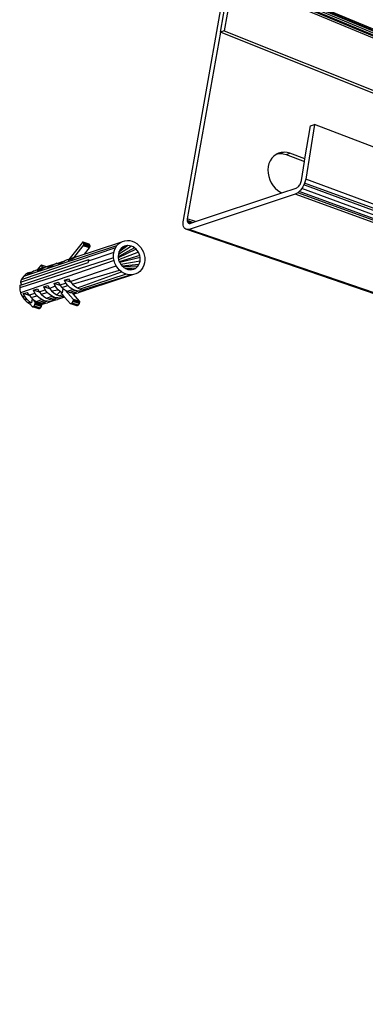
# Model space of a CAD drawing. Units: inches. Extents: x -89228 to 359428, y -119673 to 1949.
# Drawn here: x 74002 to 84249, y -119673 to -90469 of the extents above; entities that cross this region are included whole.
import ezdxf

# ---------------------------------------------------------------- set-up
doc = ezdxf.new("R2010")
doc.units = ezdxf.units.IN
doc.header["$MEASUREMENT"] = 0

msp = doc.modelspace()

# ---------------------------------------------------------------- linework, layer by layer
for p, q in [((78855, -96411), (81739, -80169)), ((79951, -90841), (80218, -89335)), ((80333, -89290), (80067, -90797)), ((88891, -92842), (80333, -89290)), ((88936, -92806), (80348, -89236)), ((88960, -92787), (80359, -89210)), ((89018, -92753), (80387, -89159)), ((89076, -92725), (80422, -89117)), ((89105, -92715), (80440, -89101)), ((89151, -92700), (80477, -89079)), ((80067, -90797), (79951, -90841)), ((80067, -90797), (145497, -117000)), ((79951, -90841), (78972, -96372)), ((145423, -117007), (79951, -90841)), ((82460, -94599), (82620, -93618)), ((82743, -93575), (82481, -95198)), ((82620, -93618), (82743, -93575)), ((145505, -117721), (82743, -93575)), ((81476, -94577), (81429, -94651)), ((81534, -94513), (81476, -94577)), ((81602, -94463), (81534, -94513)), ((81636, -94446), (81602, -94463)), ((81677, -94427), (81636, -94446)), ((81636, -94446), (81642, -94445)), ((81758, -94405), (81642, -94445)), ((81642, -94445), (81726, -94439)), ((81758, -94405), (81677, -94427)), ((81842, -94399), (81726, -94439)), ((81726, -94439), (81813, -94448)), ((81842, -94399), (81758, -94405)), ((81813, -94448), (81899, -94472)), ((81929, -94408), (81842, -94399)), ((81899, -94472), (82015, -94432)), ((81899, -94472), (82448, -94677)), ((82015, -94432), (81929, -94408)), ((82460, -94599), (82015, -94432)), ((82448, -94677), (82460, -94599)), ((81371, -94826), (81362, -94922)), ((81393, -94735), (81371, -94826)), ((81429, -94651), (81393, -94735)), ((82356, -95240), (82448, -94677)), ((81362, -94922), (81367, -95021)), ((81367, -95021), (81385, -95120)), ((81385, -95120), (81417, -95217)), ((82481, -95198), (82468, -95256)), ((147909, -119332), (82481, -95198)), ((81417, -95217), (81461, -95309)), ((81461, -95309), (81516, -95394)), ((81516, -95394), (81581, -95470)), ((81581, -95470), (81655, -95535)), ((81775, -95605), (82202, -95463)), ((82202, -95463), (82222, -95454)), ((82222, -95454), (82242, -95441)), ((82242, -95441), (82262, -95424)), ((82262, -95424), (82281, -95404)), ((82281, -95404), (82299, -95380)), ((82299, -95380), (82315, -95354)), ((82315, -95354), (82329, -95327)), ((82329, -95327), (82341, -95298)), ((82366, -95480), (82330, -95527)), ((82341, -95298), (82350, -95269)), ((82350, -95269), (82356, -95240)), ((82398, -95428), (82366, -95480)), ((147878, -119449), (82366, -95480)), ((82427, -95372), (82398, -95428)), ((82450, -95315), (82427, -95372)), ((147901, -119406), (82427, -95372)), ((82468, -95256), (82450, -95315)), ((147908, -119382), (82450, -95315)), ((82173, -95645), (79027, -96688)), ((79218, -96457), (81775, -95605)), ((81655, -95535), (81734, -95587)), ((81734, -95587), (81775, -95605)), ((82212, -95627), (82173, -95645)), ((147776, -119505), (82173, -95645)), ((82252, -95601), (82212, -95627)), ((82292, -95568), (82252, -95601)), ((147822, -119494), (82252, -95601)), ((82330, -95527), (82292, -95568)), ((147843, -119482), (82292, -95568)), ((78972, -96372), (78969, -96399)), ((79218, -96457), (78972, -96372)), ((78847, -96517), (78848, -96466)), ((78852, -96564), (78847, -96517)), ((78848, -96466), (78855, -96411)), ((78862, -96605), (78852, -96564)), ((78879, -96639), (78862, -96605)), ((78900, -96666), (78879, -96639)), ((78927, -96685), (78900, -96666)), ((78969, -96399), (78968, -96425)), ((79138, -96484), (78968, -96425)), ((78968, -96425), (78971, -96448)), ((79105, -96495), (78971, -96448)), ((78971, -96448), (78976, -96469)), ((78976, -96469), (78984, -96486)), ((79056, -96511), (78984, -96486)), ((78984, -96486), (78995, -96499)), ((78995, -96499), (79008, -96509)), ((79008, -96509), (79023, -96514)), ((79023, -96514), (79040, -96514)), ((79040, -96514), (79056, -96511)), ((79056, -96511), (79058, -96510)), ((79058, -96510), (79105, -96495)), ((79105, -96495), (79138, -96484)), ((79138, -96484), (79218, -96457)), ((145735, -119662), (78927, -96685)), ((78957, -96695), (78927, -96685)), ((145758, -119669), (78957, -96695)), ((78991, -96696), (78957, -96695)), ((79027, -96688), (78991, -96696)), ((145805, -119673), (79027, -96688)), ((76841, -97232), (74048, -98186)), ((74126, -98073), (76882, -97170)), ((75851, -97085), (75456, -97578)), ((75604, -97531), (75885, -97180)), ((76989, -97075), (75637, -97523)), ((75856, -97080), (75851, -97085)), ((75861, -97075), (75856, -97080)), ((75866, -97071), (75861, -97075)), ((75874, -97079), (75861, -97075)), ((75871, -97069), (75866, -97071)), ((75889, -97079), (75866, -97071)), ((75875, -97068), (75871, -97069)), ((75880, -97068), (75875, -97068)), ((75888, -97072), (75875, -97068)), ((75884, -97069), (75880, -97068)), ((75887, -97071), (75884, -97069)), ((76066, -97129), (75884, -97069)), ((75885, -97180), (75890, -97174)), ((76068, -97240), (75885, -97180)), ((76069, -97132), (75887, -97071)), ((75888, -97072), (75887, -97071)), ((75890, -97075), (75888, -97072)), ((75892, -97079), (75890, -97075)), ((75890, -97174), (75894, -97167)), ((75904, -97111), (75892, -97079)), ((76074, -97140), (75892, -97079)), ((75894, -97167), (75898, -97160)), ((76076, -97227), (75894, -97167)), ((75898, -97160), (75901, -97152)), ((76080, -97220), (75898, -97160)), ((75901, -97152), (75903, -97144)), ((75903, -97144), (75905, -97137)), ((76085, -97205), (75903, -97144)), ((75905, -97116), (75904, -97111)), ((75904, -97111), (76086, -97171)), ((75906, -97123), (75905, -97116)), ((75905, -97137), (75906, -97129)), ((75906, -97129), (75906, -97123)), ((76088, -97183), (75906, -97123)), ((76088, -97190), (75906, -97129)), ((75922, -97422), (76068, -97240)), ((76069, -97132), (76066, -97129)), ((76068, -97240), (76072, -97234)), ((76072, -97135), (76069, -97132)), ((76074, -97140), (76072, -97135)), ((76072, -97234), (76076, -97227)), ((76086, -97171), (76074, -97140)), ((76076, -97227), (76080, -97220)), ((76080, -97220), (76083, -97212)), ((76083, -97212), (76085, -97205)), ((76085, -97205), (76087, -97197)), ((76087, -97177), (76086, -97171)), ((76088, -97183), (76087, -97177)), ((76087, -97197), (76088, -97190)), ((76088, -97190), (76088, -97183)), ((76810, -97301), (76841, -97232)), ((76841, -97232), (76882, -97170)), ((76882, -97170), (76932, -97117)), ((77408, -97236), (76924, -97502)), ((77313, -97187), (76927, -97437)), ((76932, -97117), (76989, -97075)), ((77211, -97170), (76943, -97368)), ((77160, -97175), (76959, -97332)), ((76989, -97075), (77053, -97044)), ((77067, -97211), (77012, -97256)), ((77027, -97241), (77012, -97256)), ((77067, -97211), (77027, -97241)), ((77053, -97044), (77122, -97024)), ((77112, -97189), (77067, -97211)), ((77160, -97175), (77112, -97189)), ((77122, -97024), (77194, -97017)), ((77211, -97170), (77160, -97175)), ((77194, -97017), (77267, -97023)), ((77262, -97174), (77211, -97170)), ((77313, -97187), (77262, -97174)), ((77267, -97023), (77339, -97041)), ((77362, -97208), (77313, -97187)), ((77339, -97041), (77410, -97071)), ((77408, -97236), (77362, -97208)), ((77451, -97272), (77408, -97236)), ((77410, -97071), (77476, -97112)), ((77476, -97112), (77536, -97163)), ((77536, -97163), (77590, -97224)), ((77590, -97224), (77635, -97291)), ((76785, -97534), (74002, -98420)), ((75587, -97534), (75456, -97578)), ((75509, -97566), (75587, -97534)), ((75633, -97526), (75562, -97572)), ((75587, -97534), (75604, -97531)), ((75604, -97531), (75633, -97526)), ((75637, -97523), (75633, -97526)), ((75719, -97490), (75637, -97523)), ((76790, -97375), (76034, -97636)), ((76782, -97454), (76790, -97375)), ((76785, -97534), (76782, -97454)), ((76799, -97614), (76785, -97534)), ((76790, -97375), (76810, -97301)), ((76927, -97437), (76923, -97476)), ((76923, -97476), (76924, -97502)), ((76924, -97502), (76925, -97532)), ((77451, -97272), (76925, -97533)), ((76925, -97532), (76925, -97533)), ((76925, -97533), (76935, -97588)), ((76928, -97421), (76927, -97437)), ((76942, -97369), (76928, -97421)), ((77520, -97362), (76936, -97591)), ((76943, -97368), (76942, -97369)), ((76959, -97332), (76943, -97368)), ((77563, -97467), (76955, -97647)), ((76964, -97321), (76959, -97332)), ((76992, -97278), (76964, -97321)), ((77573, -97523), (76968, -97674)), ((77012, -97256), (76992, -97278)), ((77488, -97315), (77451, -97272)), ((77520, -97362), (77488, -97315)), ((77545, -97413), (77520, -97362)), ((77563, -97467), (77545, -97413)), ((77573, -97523), (77563, -97467)), ((77575, -97579), (77573, -97523)), ((77635, -97291), (77671, -97365)), ((77671, -97365), (77696, -97442)), ((77696, -97442), (77711, -97521)), ((77711, -97521), (77714, -97601)), ((74023, -98251), (76047, -97578)), ((76799, -97614), (74028, -98566)), ((74053, -98331), (76029, -97675)), ((74619, -97769), (74522, -97890)), ((74624, -97763), (74619, -97769)), ((74629, -97759), (74624, -97763)), ((74634, -97755), (74629, -97759)), ((74639, -97753), (74634, -97755)), ((74657, -97763), (74634, -97755)), ((74643, -97752), (74639, -97753)), ((74648, -97752), (74643, -97752)), ((74655, -97756), (74643, -97752)), ((74715, -97832), (74644, -97879)), ((74651, -97753), (74648, -97752)), ((74649, -97778), (74653, -97780)), ((74655, -97755), (74651, -97753)), ((74795, -97799), (74651, -97753)), ((74793, -97800), (74655, -97755)), ((74655, -97756), (74655, -97755)), ((74658, -97759), (74655, -97756)), ((74660, -97763), (74658, -97759)), ((74671, -97795), (74660, -97763)), ((74784, -97803), (74660, -97763)), ((74667, -97836), (74670, -97828)), ((74670, -97828), (74671, -97821)), ((74694, -97836), (74670, -97828)), ((74672, -97800), (74671, -97795)), ((74671, -97795), (74745, -97819)), ((74671, -97821), (74672, -97813)), ((74673, -97806), (74672, -97800)), ((74672, -97813), (74673, -97806)), ((74721, -97829), (74672, -97813)), ((74730, -97825), (74673, -97806)), ((74694, -97836), (74715, -97832)), ((74719, -97830), (74715, -97832)), ((74896, -97771), (74719, -97830)), ((74721, -97829), (74719, -97830)), ((74730, -97825), (74721, -97829)), ((74745, -97819), (74730, -97825)), ((74784, -97803), (74745, -97819)), ((74793, -97800), (74784, -97803)), ((74795, -97799), (74793, -97800)), ((74801, -97797), (74795, -97799)), ((74974, -97739), (74801, -97797)), ((74826, -97818), (74896, -97771)), ((74948, -97777), (74826, -97818)), ((74896, -97771), (74974, -97739)), ((75019, -97730), (74948, -97777)), ((74974, -97739), (75019, -97730)), ((75023, -97728), (75019, -97730)), ((75185, -97677), (75023, -97728)), ((75106, -97695), (75023, -97728)), ((75254, -97675), (75132, -97716)), ((75132, -97716), (75185, -97677)), ((75185, -97677), (75245, -97648)), ((75245, -97648), (75308, -97629)), ((75327, -97627), (75254, -97675)), ((75308, -97629), (75327, -97627)), ((75329, -97626), (75327, -97627)), ((75509, -97566), (75329, -97626)), ((75412, -97592), (75329, -97626)), ((75456, -97578), (75412, -97592)), ((75439, -97613), (75509, -97566)), ((75562, -97572), (75439, -97613)), ((75501, -98236), (76861, -97766)), ((76031, -97655), (76029, -97675)), ((76034, -97636), (76031, -97655)), ((76038, -97616), (76034, -97636)), ((76042, -97597), (76038, -97616)), ((76047, -97578), (76042, -97597)), ((76825, -97692), (76799, -97614)), ((76861, -97766), (76825, -97692)), ((76907, -97834), (76861, -97766)), ((76961, -97895), (76907, -97834)), ((76935, -97588), (76936, -97591)), ((76936, -97591), (76953, -97643)), ((76953, -97643), (76955, -97647)), ((76955, -97647), (76968, -97674)), ((76968, -97674), (76978, -97694)), ((76978, -97694), (76999, -97726)), ((77569, -97634), (76999, -97726)), ((76999, -97726), (77010, -97742)), ((77010, -97742), (77040, -97776)), ((77535, -97734), (77040, -97776)), ((77040, -97776), (77048, -97784)), ((77048, -97784), (77066, -97799)), ((77506, -97777), (77066, -97799)), ((77066, -97799), (77091, -97820)), ((77091, -97820), (77127, -97842)), ((77432, -97844), (77472, -97814)), ((77472, -97814), (77506, -97777)), ((77506, -97777), (77535, -97734)), ((77535, -97734), (77556, -97686)), ((77556, -97686), (77569, -97634)), ((77569, -97634), (77575, -97579)), ((77656, -97822), (77616, -97883)), ((77686, -97753), (77656, -97822)), ((77706, -97679), (77686, -97753)), ((77714, -97601), (77706, -97679)), ((74083, -98126), (74048, -98186)), ((74126, -98073), (74083, -98126)), ((74176, -98028), (74126, -98073)), ((74232, -97992), (74176, -98028)), ((74341, -97980), (74220, -98020)), ((74220, -98020), (74274, -97982)), ((74294, -97966), (74232, -97992)), ((74274, -97982), (74232, -97992)), ((74274, -97982), (74333, -97953)), ((74333, -97953), (74397, -97934)), ((74415, -97932), (74341, -97980)), ((74397, -97934), (74415, -97932)), ((74416, -97931), (74415, -97932)), ((74592, -97872), (74416, -97931)), ((74498, -97898), (74416, -97931)), ((74522, -97890), (74498, -97898)), ((74665, -97842), (74522, -97890)), ((74522, -97919), (74592, -97872)), ((74644, -97879), (74522, -97919)), ((74592, -97872), (74670, -97840)), ((74665, -97842), (74667, -97836)), ((74670, -97840), (74665, -97842)), ((74670, -97840), (74694, -97836)), ((75563, -98311), (76961, -97895)), ((75714, -98425), (77022, -97946)), ((77160, -98016), (75798, -98460)), ((77306, -98039), (75883, -98479)), ((77378, -98031), (76047, -98466)), ((77022, -97946), (76961, -97895)), ((77089, -97987), (77022, -97946)), ((77160, -98016), (77089, -97987)), ((77432, -97844), (77127, -97842)), ((77127, -97842), (77137, -97849)), ((77137, -97849), (77187, -97869)), ((77233, -98034), (77160, -98016)), ((77187, -97869), (77208, -97875)), ((77339, -97880), (77208, -97875)), ((77208, -97875), (77238, -97882)), ((77306, -98039), (77233, -98034)), ((77238, -97882), (77289, -97885)), ((77289, -97885), (77339, -97880)), ((77378, -98031), (77306, -98039)), ((77339, -97880), (77387, -97866)), ((77446, -98011), (77378, -98031)), ((77387, -97866), (77432, -97844)), ((77510, -97979), (77446, -98011)), ((77567, -97936), (77510, -97979)), ((77616, -97883), (77567, -97936)), ((74004, -98347), (74002, -98420)), ((74004, -98347), (74053, -98331)), ((74048, -98186), (74023, -98251)), ((74023, -98251), (74036, -98286)), ((74036, -98286), (74048, -98316)), ((74053, -98331), (74048, -98316)), ((74714, -98396), (74836, -98355)), ((74758, -98480), (74714, -98396)), ((74899, -98454), (74714, -98396)), ((74836, -98355), (74886, -98438)), ((74886, -98438), (75053, -98362)), ((75020, -98295), (75142, -98254)), ((75053, -98362), (75020, -98295)), ((75206, -98354), (75020, -98295)), ((75095, -98424), (75053, -98362)), ((75142, -98254), (75192, -98337)), ((75192, -98337), (75372, -98279)), ((75192, -98337), (75206, -98354)), ((75206, -98354), (75254, -98412)), ((75254, -98412), (75429, -98355)), ((75254, -98412), (75285, -98439)), ((75327, -98194), (75451, -98153)), ((75372, -98279), (75327, -98194)), ((75515, -98254), (75327, -98194)), ((75429, -98355), (75372, -98279)), ((75498, -98419), (75429, -98355)), ((75451, -98153), (75501, -98236)), ((75501, -98236), (75515, -98254)), ((75515, -98254), (75563, -98311)), ((75563, -98311), (75635, -98374)), ((75635, -98374), (75714, -98425)), ((74002, -98420), (74010, -98494)), ((74010, -98494), (74028, -98566)), ((74028, -98566), (74056, -98636)), ((74056, -98636), (74092, -98702)), ((74140, -98662), (74092, -98702)), ((74092, -98702), (74137, -98762)), ((74107, -98595), (74227, -98556)), ((74140, -98662), (74107, -98595)), ((74289, -98653), (74107, -98595)), ((74182, -98723), (74140, -98662)), ((74227, -98556), (74277, -98638)), ((74277, -98638), (74454, -98580)), ((74277, -98638), (74289, -98653)), ((74289, -98653), (74339, -98712)), ((74339, -98712), (74511, -98655)), ((74409, -98496), (74531, -98456)), ((74454, -98580), (74409, -98496)), ((74593, -98554), (74409, -98496)), ((74511, -98655), (74454, -98580)), ((74580, -98719), (74511, -98655)), ((74531, -98456), (74580, -98538)), ((74580, -98538), (74758, -98480)), ((74580, -98538), (74593, -98554)), ((74593, -98554), (74642, -98612)), ((74642, -98612), (74816, -98556)), ((74642, -98612), (74714, -98675)), ((74714, -98675), (74793, -98725)), ((74816, -98556), (74758, -98480)), ((74793, -98725), (74961, -98670)), ((74884, -98620), (74816, -98556)), ((75044, -98705), (74877, -98760)), ((74961, -98670), (74884, -98620)), ((74886, -98438), (74899, -98454)), ((74899, -98454), (74947, -98512)), ((74947, -98512), (75144, -98479)), ((74947, -98512), (75019, -98576)), ((75044, -98705), (74961, -98670)), ((75019, -98576), (75098, -98625)), ((75131, -98723), (75044, -98705)), ((75144, -98479), (75095, -98424)), ((75098, -98625), (75200, -98527)), ((75098, -98625), (75182, -98660)), ((75300, -98709), (75127, -98765)), ((75200, -98527), (75144, -98479)), ((75277, -98629), (75182, -98660)), ((75182, -98660), (75267, -98679)), ((75261, -98566), (75200, -98527)), ((75300, -98709), (75217, -98725)), ((75231, -98576), (75261, -98566)), ((75277, -98629), (75231, -98576)), ((75285, -98439), (75261, -98566)), ((75311, -98669), (75267, -98679)), ((75267, -98679), (75321, -98680)), ((75311, -98669), (75277, -98629)), ((75285, -98439), (75326, -98475)), ((75333, -98695), (75300, -98709)), ((75321, -98680), (75311, -98669)), ((75333, -98695), (75321, -98680)), ((75326, -98475), (75350, -98491)), ((75506, -98893), (75333, -98695)), ((75350, -98491), (75585, -98759)), ((75350, -98491), (75405, -98525)), ((75405, -98525), (75575, -98470)), ((75405, -98525), (75489, -98560)), ((75658, -98505), (75489, -98560)), ((75489, -98560), (75557, -98575)), ((75575, -98470), (75498, -98419)), ((75557, -98575), (75574, -98579)), ((75557, -98575), (75590, -98613)), ((75745, -98524), (75574, -98579)), ((75574, -98579), (75659, -98581)), ((75658, -98505), (75575, -98470)), ((75641, -98597), (75590, -98613)), ((75590, -98613), (75769, -98817)), ((75681, -98577), (75641, -98597)), ((75745, -98524), (75658, -98505)), ((75659, -98581), (75681, -98577)), ((75681, -98577), (75739, -98566)), ((75714, -98425), (75798, -98460)), ((75914, -98509), (75739, -98566)), ((75831, -98525), (75745, -98524)), ((75798, -98460), (75883, -98479)), ((75914, -98509), (75831, -98525)), ((75883, -98479), (75967, -98481)), ((75992, -98477), (75914, -98509)), ((75967, -98481), (75993, -98476)), ((75993, -98476), (75992, -98477)), ((75993, -98476), (76047, -98466)), ((74231, -98778), (74137, -98762)), ((74137, -98762), (74189, -98815)), ((74231, -98778), (74182, -98723)), ((74189, -98815), (74247, -98860)), ((74286, -98825), (74231, -98778)), ((74347, -98864), (74247, -98860)), ((74247, -98860), (74305, -98893)), ((74347, -98864), (74286, -98825)), ((74304, -98892), (74314, -98875)), ((74305, -98893), (74304, -98892)), ((74381, -98983), (74305, -98893)), ((74347, -98864), (74314, -98875)), ((74339, -98712), (74400, -98766)), ((74360, -98796), (74347, -98864)), ((74360, -98796), (74381, -98760)), ((74381, -98760), (74400, -98766)), ((74459, -98851), (74381, -98760)), ((74381, -98983), (74385, -98986)), ((74385, -98986), (74388, -98988)), ((74388, -98988), (74393, -98988)), ((74572, -99045), (74388, -98988)), ((74393, -98988), (74397, -98988)), ((74576, -99045), (74393, -98988)), ((74397, -98988), (74402, -98986)), ((74400, -98766), (74410, -98774)), ((74402, -98986), (74407, -98983)), ((74586, -99043), (74402, -98986)), ((74407, -98983), (74412, -98978)), ((74410, -98774), (74489, -98824)), ((74412, -98978), (74417, -98973)), ((74596, -99036), (74412, -98978)), ((74417, -98973), (74421, -98967)), ((74600, -99030), (74417, -98973)), ((74421, -98967), (74426, -98961)), ((74426, -98961), (74451, -98916)), ((74426, -98961), (74609, -99018)), ((74451, -98916), (74455, -98909)), ((74635, -98974), (74451, -98916)), ((74455, -98909), (74459, -98902)), ((74456, -98890), (74461, -98895)), ((74462, -98855), (74459, -98851)), ((74459, -98851), (74643, -98908)), ((74459, -98902), (74461, -98895)), ((74642, -98959), (74459, -98902)), ((74461, -98894), (74463, -98886)), ((74645, -98951), (74461, -98894)), ((74461, -98895), (74461, -98894)), ((74463, -98860), (74462, -98855)), ((74465, -98865), (74463, -98860)), ((74647, -98917), (74463, -98860)), ((74463, -98886), (74464, -98879)), ((74464, -98879), (74465, -98872)), ((74648, -98936), (74464, -98879)), ((74465, -98872), (74465, -98865)), ((74648, -98923), (74465, -98865)), ((74489, -98824), (74657, -98769)), ((74489, -98824), (74573, -98858)), ((74740, -98804), (74573, -98858)), ((74573, -98858), (74606, -98865)), ((74657, -98769), (74580, -98719)), ((74606, -98865), (74643, -98908)), ((74606, -98865), (74659, -98877)), ((74635, -98974), (74609, -99018)), ((74639, -98967), (74635, -98974)), ((74642, -98959), (74639, -98967)), ((74645, -98951), (74642, -98959)), ((74643, -98908), (74645, -98912)), ((74645, -98912), (74647, -98916)), ((74647, -98944), (74645, -98951)), ((74664, -98913), (74647, -98916)), ((74647, -98916), (74647, -98917)), ((74647, -98917), (74648, -98920)), ((74648, -98936), (74647, -98944)), ((74664, -98913), (74648, -98920)), ((74648, -98920), (74648, -98923)), ((74648, -98923), (74649, -98929)), ((74649, -98929), (74648, -98936)), ((74740, -98804), (74657, -98769)), ((74826, -98822), (74659, -98877)), ((74659, -98877), (74743, -98878)), ((74727, -98894), (74664, -98913)), ((74767, -98874), (74727, -98894)), ((74826, -98822), (74740, -98804)), ((74743, -98878), (74767, -98874)), ((74767, -98874), (74823, -98863)), ((74793, -98725), (74877, -98760)), ((74996, -98807), (74823, -98863)), ((74912, -98823), (74826, -98822)), ((74877, -98760), (74962, -98778)), ((74996, -98807), (74912, -98823)), ((75131, -98723), (74962, -98778)), ((74962, -98778), (75046, -98780)), ((75073, -98775), (74996, -98807)), ((75046, -98780), (75073, -98775)), ((75074, -98775), (75073, -98775)), ((75074, -98775), (75127, -98765)), ((75217, -98725), (75131, -98723)), ((75509, -98896), (75506, -98893)), ((75513, -98898), (75509, -98896)), ((75697, -98956), (75513, -98898)), ((75518, -98898), (75513, -98898)), ((75522, -98897), (75518, -98898)), ((75702, -98956), (75518, -98898)), ((75527, -98895), (75522, -98897)), ((75532, -98892), (75527, -98895)), ((75711, -98953), (75527, -98895)), ((75537, -98888), (75532, -98892)), ((75542, -98883), (75537, -98888)), ((75721, -98946), (75537, -98888)), ((75547, -98877), (75542, -98883)), ((75726, -98941), (75542, -98883)), ((75551, -98870), (75547, -98877)), ((75577, -98825), (75551, -98870)), ((75551, -98870), (75735, -98928)), ((75579, -98823), (75577, -98825)), ((75761, -98884), (75577, -98825)), ((75579, -98823), (75578, -98822)), ((75581, -98818), (75579, -98823)), ((75585, -98811), (75581, -98818)), ((75585, -98759), (75769, -98817)), ((75585, -98759), (75587, -98763)), ((75587, -98803), (75585, -98811)), ((75769, -98869), (75585, -98811)), ((75587, -98763), (75589, -98768)), ((75589, -98795), (75587, -98803)), ((75771, -98861), (75587, -98803)), ((75589, -98768), (75590, -98774)), ((75773, -98826), (75589, -98768)), ((75590, -98788), (75589, -98795)), ((75774, -98832), (75590, -98774)), ((75590, -98774), (75591, -98780)), ((75591, -98780), (75590, -98788)), ((75774, -98846), (75590, -98788)), ((75702, -98956), (75697, -98956)), ((75706, -98955), (75702, -98956)), ((75711, -98953), (75706, -98955)), ((75716, -98950), (75711, -98953)), ((75721, -98946), (75716, -98950)), ((75726, -98941), (75721, -98946)), ((75731, -98935), (75726, -98941)), ((75735, -98928), (75731, -98935)), ((75761, -98884), (75735, -98928)), ((75765, -98876), (75761, -98884)), ((75769, -98869), (75765, -98876)), ((75769, -98817), (75771, -98821)), ((75771, -98861), (75769, -98869)), ((75771, -98821), (75773, -98826)), ((75773, -98853), (75771, -98861)), ((75773, -98826), (75774, -98832)), ((75774, -98846), (75773, -98853)), ((75774, -98832), (75775, -98839)), ((75775, -98839), (75774, -98846)), ((74576, -99045), (74572, -99045)), ((74581, -99045), (74576, -99045)), ((74586, -99043), (74581, -99045)), ((74591, -99040), (74586, -99043)), ((74596, -99036), (74591, -99040)), ((74600, -99030), (74596, -99036)), ((74605, -99024), (74600, -99030)), ((74609, -99018), (74605, -99024))]:
    msp.add_line(p, q)

doc.saveas('drawing.dxf')
